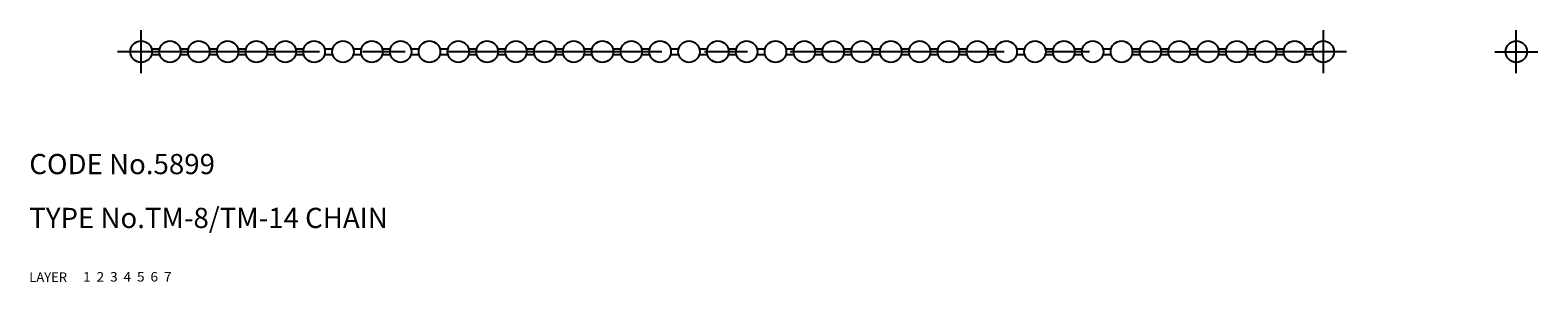
# Model space of a CAD drawing. Extents: x 10 to 234, y 10 to 47.
import ezdxf

# ---------------------------------------------------------------- set-up
doc = ezdxf.new("R2010")
doc.units = 0
doc.header["$MEASUREMENT"] = 0
for name, pattern in [('CENTER', [50.8, 31.75, -6.35, 6.35, -6.35]), ('DASHED', [19.05, 12.7, -6.35]), ('PHANTOM', [63.5, 31.75, -6.35, 6.35, -6.35, 6.35, -6.35])]:
    doc.linetypes.add(name, pattern=pattern)
for name, color, linetype in [('1', 7, 'CONTINUOUS'), ('2', 4, 'CONTINUOUS'), ('3', 2, 'DASHED'), ('4', 1, 'CENTER'), ('5', 6, 'PHANTOM'), ('6', 5, 'CONTINUOUS'), ('7', 3, 'CONTINUOUS')]:
    doc.layers.add(name, color=color, linetype=linetype)
doc.styles.get("Standard").update_dxf_attribs({"font": 'simplex.shx'})

msp = doc.modelspace()

# ---------------------------------------------------------------- linework, layer by layer
at = {"layer": '1', "linetype": 'Continuous'}
for p, q in [((28.15, 44.6), (29.33, 44.6)), ((28.15, 43.8), (29.33, 43.8)), ((32.43, 44.6), (33.61, 44.6)), ((32.43, 43.8), (33.61, 43.8)), ((36.71, 44.6), (37.89, 44.6)), ((36.71, 43.8), (37.89, 43.8)), ((40.99, 44.6), (42.17, 44.6)), ((40.99, 43.8), (42.17, 43.8)), ((45.27, 44.6), (46.45, 44.6)), ((45.27, 43.8), (46.45, 43.8)), ((49.55, 44.6), (50.73, 44.6)), ((49.55, 43.8), (50.73, 43.8)), ((53.83, 44.6), (55.01, 44.6)), ((53.83, 43.8), (55.01, 43.8)), ((58.11, 44.6), (59.29, 44.6)), ((58.11, 43.8), (59.29, 43.8)), ((62.39, 44.6), (63.57, 44.6)), ((62.39, 43.8), (63.57, 43.8)), ((66.67, 44.6), (67.85, 44.6)), ((66.67, 43.8), (67.85, 43.8)), ((70.95, 44.6), (72.13, 44.6)), ((70.95, 43.8), (72.13, 43.8)), ((75.23, 44.6), (76.41, 44.6)), ((75.23, 43.8), (76.41, 43.8)), ((79.51, 44.6), (80.69, 44.6)), ((79.51, 43.8), (80.69, 43.8)), ((83.79, 44.6), (84.97, 44.6)), ((83.79, 43.8), (84.97, 43.8)), ((88.07, 44.6), (89.25, 44.6)), ((88.07, 43.8), (89.25, 43.8)), ((92.35, 44.6), (93.53, 44.6)), ((92.35, 43.8), (93.53, 43.8)), ((96.63, 44.6), (97.81, 44.6)), ((96.63, 43.8), (97.81, 43.8)), ((100.91, 44.6), (102.09, 44.6)), ((100.91, 43.8), (102.09, 43.8)), ((105.19, 44.6), (106.37, 44.6)), ((105.19, 43.8), (106.37, 43.8)), ((109.47, 44.6), (110.65, 44.6)), ((109.47, 43.8), (110.65, 43.8)), ((113.75, 44.6), (114.93, 44.6)), ((113.75, 43.8), (114.93, 43.8)), ((118.03, 44.6), (119.21, 44.6)), ((118.03, 43.8), (119.21, 43.8)), ((122.31, 44.6), (123.49, 44.6)), ((122.31, 43.8), (123.49, 43.8)), ((126.59, 44.6), (127.77, 44.6)), ((126.59, 43.8), (127.77, 43.8)), ((130.87, 44.6), (132.05, 44.6)), ((130.87, 43.8), (132.05, 43.8)), ((135.15, 44.6), (136.33, 44.6)), ((135.15, 43.8), (136.33, 43.8)), ((139.43, 44.6), (140.61, 44.6)), ((139.43, 43.8), (140.61, 43.8)), ((143.71, 44.6), (144.89, 44.6)), ((143.71, 43.8), (144.89, 43.8)), ((147.99, 44.6), (149.17, 44.6)), ((147.99, 43.8), (149.17, 43.8)), ((152.27, 44.6), (153.45, 44.6)), ((152.27, 43.8), (153.45, 43.8)), ((156.55, 44.6), (157.73, 44.6)), ((156.55, 43.8), (157.73, 43.8)), ((160.83, 44.6), (162.01, 44.6)), ((160.83, 43.8), (162.01, 43.8)), ((165.11, 44.6), (166.29, 44.6)), ((165.11, 43.8), (166.29, 43.8)), ((169.39, 44.6), (170.57, 44.6)), ((169.39, 43.8), (170.57, 43.8)), ((173.67, 44.6), (174.85, 44.6)), ((173.67, 43.8), (174.85, 43.8)), ((177.95, 44.6), (179.13, 44.6)), ((177.95, 43.8), (179.13, 43.8)), ((182.23, 44.6), (183.41, 44.6)), ((182.23, 43.8), (183.41, 43.8)), ((186.51, 44.6), (187.69, 44.6)), ((186.51, 43.8), (187.69, 43.8)), ((190.79, 44.6), (191.97, 44.6)), ((190.79, 43.8), (191.97, 43.8)), ((195.07, 44.6), (196.25, 44.6)), ((195.07, 43.8), (196.25, 43.8)), ((199.35, 44.6), (200.53, 44.6)), ((199.35, 43.8), (200.53, 43.8))]:
    msp.add_line(p, q, dxfattribs=at)
for centre in [(26.6, 44.2), (30.88, 44.2), (35.16, 44.2), (39.44, 44.2), (43.72, 44.2), (48, 44.2), (52.28, 44.2), (56.56, 44.2), (60.84, 44.2), (65.12, 44.2), (69.4, 44.2), (73.68, 44.2), (77.96, 44.2), (82.24, 44.2), (86.52, 44.2), (90.8, 44.2), (95.08, 44.2), (99.36, 44.2), (103.64, 44.2), (107.92, 44.2), (112.2, 44.2), (116.48, 44.2), (120.76, 44.2), (125.04, 44.2), (129.32, 44.2), (133.6, 44.2), (137.88, 44.2), (142.16, 44.2), (146.44, 44.2), (150.72, 44.2), (155, 44.2), (159.28, 44.2), (163.56, 44.2), (167.84, 44.2), (172.12, 44.2), (176.4, 44.2), (180.68, 44.2), (184.96, 44.2), (189.24, 44.2), (193.52, 44.2), (197.8, 44.2), (202.08, 44.2), (230.72, 44.2)]:
    msp.add_circle(centre, 1.6, dxfattribs=at)
at = {"layer": '4', "linetype": 'CENTER'}
for p, q in [((26.6, 41), (26.6, 47.4)), ((202.08, 41), (202.08, 47.4)), ((230.72, 41), (230.72, 47.4)), ((205.49, 44.2), (23.08, 44.2)), ((227.52, 44.2), (233.92, 44.2))]:
    msp.add_line(p, q, dxfattribs=at)

# ---------------------------------------------------------------- texts
at = {"layer": '1', "linetype": 'Continuous'}
for s, width, p in [('LAYER', 1.009913, (10, 10)), ('1', 1.069393, (17.98, 10.05))]:
    msp.add_text(s, height=1.4, dxfattribs=dict(at, width=width)).set_placement(p)
at = {"layer": '2', "linetype": 'Continuous', "width": 1.069393}
msp.add_text('2', height=1.4, dxfattribs=at).set_placement((19.98, 10.05))
at = {"layer": '3', "linetype": 'DASHED', "width": 1.069393}
msp.add_text('3', height=1.4, dxfattribs=at).set_placement((21.98, 10.05))
at = {"layer": '4', "linetype": 'CENTER', "width": 1.069393}
msp.add_text('4', height=1.4, dxfattribs=at).set_placement((23.98, 10.05))
at = {"layer": '5', "linetype": 'PHANTOM', "width": 1.069393}
msp.add_text('5', height=1.4, dxfattribs=at).set_placement((25.98, 10.05))
at = {"layer": '6', "linetype": 'Continuous', "width": 1.069393}
msp.add_text('6', height=1.4, dxfattribs=at).set_placement((27.98, 10.05))
at = {"layer": '7', "linetype": 'Continuous'}
for s, height, width, p in [('CODE No.5899', 3, 1.003963, (10, 26)), ('TYPE No.TM-8/TM-14 CHAIN', 3, 1.002351, (10, 18)), ('7', 1.4, 1.069393, (29.98, 10.05))]:
    msp.add_text(s, height=height, dxfattribs=dict(at, width=width)).set_placement(p)

doc.saveas('drawing.dxf')
